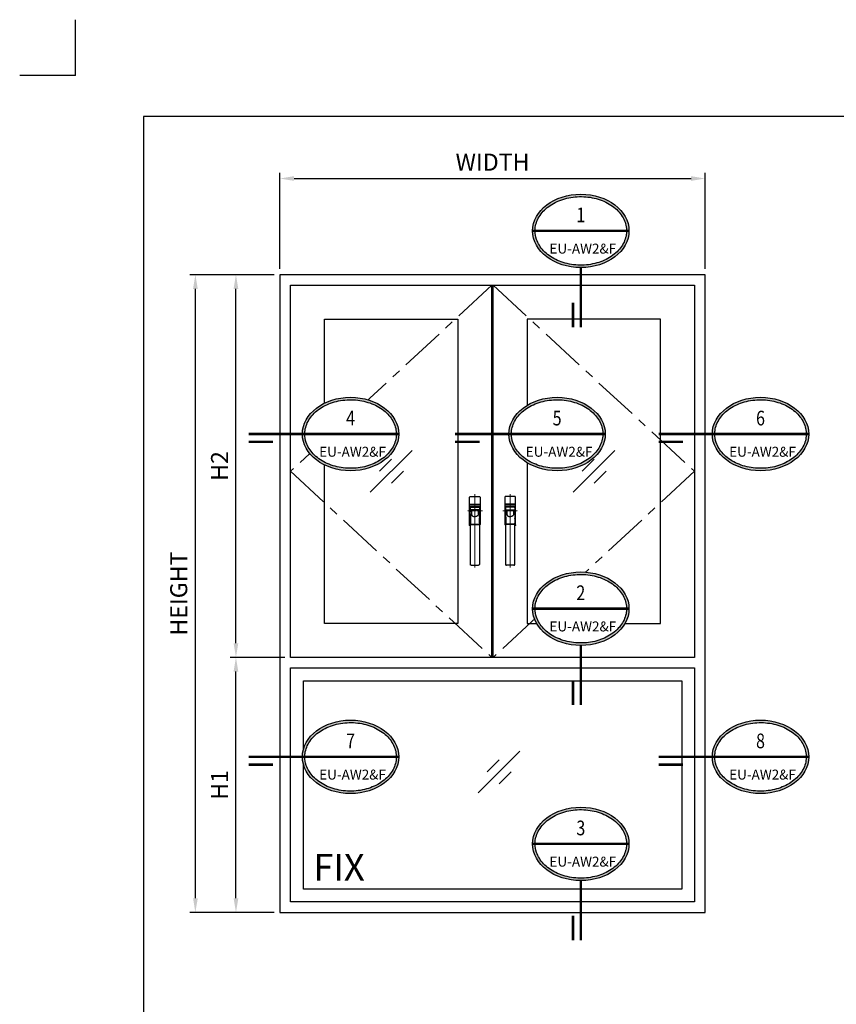
# Model space of a CAD drawing. Units: millimetres. Extents: x -1311 to 8132, y -6693 to 1796.
# Drawn here: x 1160 to 1448, y -2790 to -2443 of the extents above; entities that cross this region are included whole.
import ezdxf
from ezdxf.enums import TextEntityAlignment as Align

# ---------------------------------------------------------------- set-up
doc = ezdxf.new("R2010")
doc.units = ezdxf.units.MM
doc.header["$MEASUREMENT"] = 0
doc.set_wipeout_variables(frame=1)
doc.linetypes.add('CENTER', pattern=[50.8, 31.75, -6.35, 6.35, -6.35])
for name, color, linetype in [('dim', 7, 'Continuous'), ('REV_A', 7, 'Continuous'), ('Title Block', 5, 'Continuous'), ('TOS_M1', 7, 'Continuous'), ('TOS_S3', 3, 'Continuous'), ('WINDOW', 7, 'Continuous')]:
    doc.layers.add(name, color=color, linetype=linetype)
doc.layers.add('Glass-Elevation', color=150, linetype='Continuous', lineweight=25)
doc.layers.add('TOS_K3', color=1, linetype='CENTER', lineweight=9)
doc.styles.add('ROMANS', font='romans.shx', dxfattribs={"width": 0.7})
doc.styles.add('SANS', font='sanss___.ttf', dxfattribs={"width": 0.8})
doc.styles.get("Standard").update_dxf_attribs({"font": 'arial_0.ttf'})
doc.styles.add('TB-Stamp-CSFB$0$Arial', font='arial_0.ttf', dxfattribs={"width": 0.8, "height": 2.5})
doc.styles.add('TLS', font='cordiaub.ttf')
doc.dimstyles.new('TRT-1', dxfattribs={"dimtxt": 3, "dimasz": 2.5, "dimexe": 1, "dimexo": 1, "dimgap": 1, "dimtad": 1, "dimdec": 1, "dimzin": 12, "dimdsep": 46, "dimtxsty": 'ROMANS', "dimcen": 0, "dimclrd": 8, "dimclre": 8, "dimclrt": 1, "dimazin": 3, "dimtfac": 1, "dimtdec": 1, "dimtmove": 2, "dimatfit": 3, "dimfxl": 1, "dimarcsym": 0})

# ---------------------------------------------------------------- blocks, each defined once
blk = doc.blocks.new('A$C4C0743FA')
at = {"layer": 'DEFPOINTS', "ltscale": 0.7}
blk.add_circle((0, 0), 1, dxfattribs=at)
at = {"layer": 'TOS_K3', "ltscale": 0.1}
for p, q in [((0, -133), (0, 38.9)), ((-17.5, 0), (17.5, 0))]:
    blk.add_line(p, q, dxfattribs=at)
at = {"layer": 'TOS_S3'}
for p, q in [((-12.5, 31.9), (-12.5, 15.5)), ((10.5, 33.9), (-10.5, 33.9)), ((12.5, 15.5), (12.5, 31.9)), ((-12.1, 15.5), (-12.5, 15.5)), ((-12.1, 15), (-12.5, 15)), ((-12.5, 15), (-12.5, -15)), ((-11.1, 15.5), (-12.1, 15.5)), ((-12.1, 15), (-11.1, 15)), ((-12, 15.5), (-12, 15)), ((-11.5, -15.3), (-11.5, 9)), ((-11.3, 7.1), (-11.3, -2.4)), ((-11.3, 6.8), (-11.3, -2.4)), ((11.1, 15.5), (-11.1, 15.5)), ((11.1, 15), (-11.1, 15)), ((-10, 2), (10, 2)), ((9.5, 11), (-9.5, 11)), ((-9.3, 9.1), (9.3, 9.1)), ((9.3, 9), (-9.3, 9)), ((-8, 1.6), (-8, 1.5)), ((-8, 1.5), (-8, -1.1)), ((8, 1.6), (8, 1.5)), ((8, 1.5), (8, -1.1)), ((12.1, 15.5), (11.1, 15.5)), ((11.1, 15), (12.1, 15)), ((11.3, 7.1), (11.3, -2.4)), ((11.3, 6.8), (11.3, -2.4)), ((11.5, -15.3), (11.5, 9)), ((12, 15), (12, 15.5)), ((12.5, 15.5), (12.1, 15.5)), ((12.5, 15), (12.1, 15)), ((12.5, -15), (12.5, 15)), ((-12.5, -15), (-11.5, -15)), ((-12.5, -15.5), (-11.5, -15.5)), ((-12.5, -15.5), (-12.5, -31.9)), ((-12, -15), (-12, -15.5)), ((-11.4, -15.9), (-11.5, -15.8)), ((-11, -17.6), (-11.4, -15.9)), ((-11.1, -7.3), (-10.7, -9.6)), ((-11.1, -7.8), (-10.7, -10.1)), ((-11, -17.6), (-11, -17.6)), ((-11, -17.6), (-11, -17.6)), ((-11, -17.6), (-11, -17.6)), ((-11, -17.7), (-11, -17.6)), ((-11, -17.9), (-11, -17.7)), ((-10.9, -18.3), (-11, -17.9)), ((-10.6, -15.1), (-10.6, -29.6)), ((-10.5, -15), (-10.5, -29.6)), ((-8, -1.1), (-8, -5.4)), ((-8, -5.4), (-8, -7.1)), ((-8, -7.1), (-7.8, -8.7)), ((-7.8, -8.7), (-7.5, -9.7)), ((-7.5, -9.7), (-7, -10.6)), ((-7, -10.6), (-6.3, -11.4)), ((-6.3, -11.4), (-5.5, -12)), ((-5.5, -12), (-4.6, -12.7)), ((-4.6, -12.7), (-3.6, -13.2)), ((-3.6, -13.2), (-2.3, -13.6)), ((-2.3, -13.6), (-0.9, -13.8)), ((-0.9, -13.8), (0, -13.8)), ((0.9, -13.8), (0, -13.8)), ((2.3, -13.6), (0.9, -13.8)), ((3.6, -13.2), (2.3, -13.6)), ((4.6, -12.7), (3.6, -13.2)), ((5.5, -12), (4.6, -12.7)), ((6.3, -11.4), (5.5, -12)), ((7, -10.6), (6.3, -11.4)), ((7.5, -9.7), (7, -10.6)), ((7.8, -8.7), (7.5, -9.7)), ((8, -7.1), (7.8, -8.7)), ((8, -1.1), (8, -5.4)), ((8, -5.4), (8, -7.1)), ((10.5, -15), (10.5, -29.6)), ((10.6, -15.1), (10.6, -29.6)), ((11.1, -7.3), (10.7, -9.6)), ((11.1, -7.8), (10.7, -10.1)), ((10.9, -18.3), (11, -17.9)), ((11, -17.6), (11.4, -15.9)), ((11, -17.6), (11, -17.6)), ((11, -17.7), (11, -17.6)), ((11, -17.9), (11, -17.7)), ((11.4, -15.9), (11.5, -15.8)), ((11.5, -15), (12.5, -15)), ((11.5, -15.5), (12.1, -15.5)), ((12, -15.5), (12, -15)), ((12.1, -15.5), (12.5, -15.5)), ((12.5, -31.9), (12.5, -15.5)), ((-10.7, -29.4), (-10.7, -29.4)), ((-10.7, -29.4), (-10.7, -126)), ((-10.5, -31.6), (-10.5, -31.6)), ((-9.3, -31.6), (-10.5, -31.6)), ((-10.5, -32.1), (-10.5, -32.1)), ((-10.5, -32.1), (-9.3, -32.1)), ((-10, -32.1), (-10, -31.6)), ((9.3, -31.6), (-9.3, -31.6)), ((9.3, -32.1), (-9.3, -32.1)), ((10.5, -31.6), (9.3, -31.6)), ((9.3, -32.1), (10.5, -32.1)), ((10, -31.6), (10, -32.1)), ((10.5, -31.6), (10.5, -31.6)), ((10.5, -32.1), (10.5, -32.1)), ((10.7, -29.4), (10.7, -29.4)), ((10.7, -126), (10.7, -29.4)), ((8.7, -128), (-8.7, -128))]:
    blk.add_line(p, q, dxfattribs=at)
for points in [[(-9.5, 11, 0.038443), (-9.8, 11, 0.100998), (-10.6, 10.7, 0.099693), (-11.1, 10.2, 0.097712), (-11.5, 9.5, 0.057557), (-11.5, 9)], [(-9.3, 9.1, 0.038443), (-9.6, 9.1, 0.100998), (-10.3, 8.8, 0.099693), (-10.9, 8.3, 0.097712), (-11.2, 7.5, 0.057557), (-11.3, 7.1)], [(-9.3, 9, 0.03851), (-9.6, 8.9, 0.100912), (-10.3, 8.7, 0.099653), (-10.9, 8.1, 0.09774), (-11.2, 7.4, 0.057566), (-11.3, 6.9)], [(11.3, 7.1, 0.057466), (11.2, 7.5, 0.097253), (10.9, 8.3, 0.099215), (10.3, 8.8, 0.100794), (9.6, 9.1, 0.038454), (9.3, 9.1)], [(11.3, 6.9, 0.057478), (11.2, 7.4, 0.097295), (10.9, 8.1, 0.099191), (10.3, 8.7, 0.100715), (9.6, 8.9, 0.038521), (9.3, 9)], [(11.5, 9, 0.057466), (11.5, 9.5, 0.097253), (11.1, 10.2, 0.099215), (10.6, 10.7, 0.100794), (9.8, 11, 0.038454), (9.5, 11)], [(-11.5, -15.3, 0.060452), (-11.5, -15.8)], [(-11.3, -2.4, 0.003507), (-11.3, -4.3, 0.004666), (-11.2, -5.9, 0.00969), (-11.2, -7, 0.018773), (-11.1, -7.3)], [(-11.3, -2.4, 0.003563), (-11.3, -4.5, 0.004741), (-11.2, -6.3, 0.009846), (-11.2, -7.5, 0.019188), (-11.1, -7.8)], [(-10.5, -15, 0.003507), (-10.6, -12.9, 0.004666), (-10.6, -11.1, 0.00969), (-10.7, -9.9, 0.018773), (-10.7, -9.6)], [(-10.6, -15.1, 0.003563), (-10.6, -13.1, 0.004741), (-10.6, -11.5, 0.009846), (-10.7, -10.4, 0.019188), (-10.7, -10.1)], [(10.7, -9.6, 0.026568), (10.7, -9.9, 0.013025), (10.6, -11.1, 0.005322), (10.6, -12.9, 0.003647), (10.5, -15)], [(10.7, -10.1, 0.027205), (10.7, -10.4, 0.013234), (10.6, -11.5, 0.005408), (10.6, -13.1, 0.003705), (10.6, -15.1)], [(11.1, -7.3, 0.026568), (11.2, -7, 0.013025), (11.2, -5.9, 0.005322), (11.3, -4.3, 0.003647), (11.3, -2.4)], [(11.1, -7.8, 0.027205), (11.2, -7.5, 0.013234), (11.2, -6.3, 0.005408), (11.3, -4.5, 0.003705), (11.3, -2.4)], [(11.5, -15.8, 0.060432), (11.5, -15.3)], [(-10.6, -29.6, 0.003563), (-10.6, -30.6, 0.004741), (-10.5, -31.4, 0.009846), (-10.5, -31.9, 0.060159), (-10.5, -32.1)], [(-10.5, -29.6, 0.003507), (-10.5, -30.4, 0.004666), (-10.5, -31, 0.00969), (-10.5, -31.4, 0.059243), (-10.5, -31.6)], [(10.5, -31.6, 0.168509), (10.5, -31.4, 0.013025), (10.5, -31, 0.005322), (10.5, -30.4, 0.003647), (10.5, -29.6)], [(10.5, -32.1, 0.170901), (10.5, -31.9, 0.013234), (10.5, -31.4, 0.005408), (10.6, -30.6, 0.003705), (10.6, -29.6)]]:
    blk.add_lwpolyline(points, format="xyb", dxfattribs=at)
for centre, radius, start, end in [((-10.5, 31.9), 2, 90, 180), ((10.5, 31.9), 2, 0, 90), ((-10, 0.7), 1.25, 90, 180), ((-20.1, 0.2), 12.1, 6.5039, 7.5609), ((20.1, 0.2), 12.1, 172.4391, 173.4961), ((10, 0.7), 1.25, 0, 90), ((-160.6, -27.5), 149.9, 359.2829, 3.5378), ((160.6, -27.5), 149.9, 176.4622, 180.7171), ((-10.5, -31.9), 2, 180, 265.2312), ((10.5, -31.9), 2, 274.7688, 0), ((-8.7, -126), 2, 180, 270), ((8.7, -126), 2, 270, 0)]:
    blk.add_arc(centre, radius, start, end, dxfattribs=at)
blk.add_point((12.5, -33.9), dxfattribs=at)
blk = doc.blocks.new('11_GLASS MARK')
at = {"layer": 'TOS_M1'}
for p, q in [((-49.1, -49.1), (49.1, 49.1)), ((-27.9, 0.4), (0.4, 28.7)), ((0.4, -27.9), (28.7, 0.4))]:
    blk.add_line(p, q, dxfattribs=at)
blk = doc.blocks.new('90214-TB')
at = {"layer": 'DEFPOINTS', "color": 0}
for q in [(0, 613.69), (-19.69, 594)]:
    blk.add_line((0, 594), q, dxfattribs=at)
at = {"layer": 'Title Block'}
blk.add_lwpolyline([(817, 579.5), (24, 579.5), (24, 14.5), (817, 14.5)], close=True, dxfattribs=at)
at = {"color": 2, "style": 'TB-Stamp-CSFB$0$Arial', "width": 0.8}
for tag, p in [('DRAWING_TITLE_1', (751.45, 73.36)), ('DRAWING_TITLE_2', (751.45, 67.99)), ('DRAWING_TITLE_3', (751.53, 62.59))]:
    blk.add_attdef(tag, p, '', height=4, dxfattribs=at)
at = {"style": 'TB-Stamp-CSFB$0$Arial', "width": 0.8}
for tag, p in [('DATE?', (759.52, 28.19)), ('SCALE?', (782.49, 27.66))]:
    blk.add_attdef(tag, p, '', height=2.46, dxfattribs=at)
blk = doc.blocks.new('*U89')
at = {"color": 2, "linetype": 'ByBlock', "const_width": 0.5}
for points in [[(-20.82, 0), (-9.33, 0)], [(-20.82, -1.6), (-15.82, -1.6)]]:
    blk.add_lwpolyline(points, dxfattribs=at)
at = {"color": 0, "linetype": 'ByBlock'}
blk.add_wipeout([(0, -7.5), (1.36, -7.43), (3.02, -7.14), (4.66, -6.61), (6.27, -5.78), (7.42, -4.86), (8.54, -3.72), (9.37, -2.27), (9.83, 0), (9.37, 2.27), (8.54, 3.72), (7.42, 4.86), (6.27, 5.78), (4.66, 6.61), (3.02, 7.14), (1.36, 7.43), (0, 7.5), (-1.36, 7.43), (-3.02, 7.14), (-4.66, 6.61), (-6.27, 5.78), (-7.42, 4.86), (-8.54, 3.72), (-9.37, 2.27), (-9.83, 0), (-9.37, -2.27), (-8.54, -3.72), (-7.42, -4.86), (-6.27, -5.78), (-4.66, -6.61), (-3.02, -7.14), (-1.36, -7.43)], dxfattribs=at)
at = {"linetype": 'ByBlock'}
h = blk.add_hatch(color=0, dxfattribs=at)
edge = h.paths.add_edge_path(flags=16)
edge.add_spline(control_points=[(-9.33, 0), (-9.33, -0.59), (-9.23, -1.17), (-8.75, -2.57), (-8.27, -3.35), (-6.93, -4.76), (-6.09, -5.37), (-4.15, -6.33), (-3.05, -6.67), (-0.77, -7.03), (0.41, -7.05), (2.71, -6.75), (3.82, -6.44), (5.81, -5.54), (6.69, -4.95), (8.09, -3.58), (8.62, -2.81), (9.27, -1.18), (9.39, -0.33), (9.23, 1.36), (8.94, 2.19), (7.97, 3.74), (7.29, 4.45), (5.62, 5.65), (4.63, 6.14), (2.48, 6.8), (1.32, 6.98), (-1.02, 7.01), (-2.18, 6.86), (-4.36, 6.25), (-5.37, 5.78), (-7.09, 4.62), (-7.81, 3.93), (-8.84, 2.4), (-9.16, 1.57), (-9.32, 0.49), (-9.33, 0.24), (-9.33, 0)], knot_values=[0, 0, 0, 0, 0.257192, 0.257192, 0.627135, 0.627135, 0.997077, 0.997077, 1.36702, 1.36702, 1.736962, 1.736962, 2.106905, 2.106905, 2.476847, 2.476847, 2.84679, 2.84679, 3.216732, 3.216732, 3.586675, 3.586675, 3.956618, 3.956618, 4.32656, 4.32656, 4.696503, 4.696503, 5.066445, 5.066445, 5.436388, 5.436388, 5.80633, 5.80633, 6.176273, 6.176273, 6.283185, 6.283185, 6.283185, 6.283185], degree=3, periodic=0)
edge = h.paths.add_edge_path()
edge.add_ellipse((0, 0), major_axis=(-9.83, 0), ratio=0.762673, start_angle=0, end_angle=360)
at = {"color": 0, "linetype": 'ByBlock', "const_width": 0.5}
blk.add_lwpolyline([(-9.83, 0), (9.83, 0)], dxfattribs=at)
at = {"color": 0, "linetype": 'ByBlock'}
blk.add_ellipse((0, 0), major_axis=(-9.83, 0), ratio=0.762673, dxfattribs=at)
blk.add_open_spline([(-9.33, 0), (-9.33, -0.59), (-9.23, -1.17), (-8.75, -2.57), (-8.27, -3.35), (-6.93, -4.76), (-6.09, -5.37), (-4.15, -6.33), (-3.05, -6.67), (-0.77, -7.03), (0.41, -7.05), (2.71, -6.75), (3.82, -6.44), (5.81, -5.54), (6.69, -4.95), (8.09, -3.58), (8.62, -2.81), (9.27, -1.18), (9.39, -0.33), (9.23, 1.36), (8.94, 2.19), (7.97, 3.74), (7.29, 4.45), (5.62, 5.65), (4.63, 6.14), (2.48, 6.8), (1.32, 6.98), (-1.02, 7.01), (-2.18, 6.86), (-4.36, 6.25), (-5.37, 5.78), (-7.09, 4.62), (-7.81, 3.93), (-8.84, 2.4), (-9.16, 1.57), (-9.32, 0.49), (-9.33, 0.24), (-9.33, 0)], degree=3, knots=[0, 0, 0, 0, 0.257192, 0.257192, 0.627135, 0.627135, 0.997077, 0.997077, 1.36702, 1.36702, 1.736962, 1.736962, 2.106905, 2.106905, 2.476847, 2.476847, 2.84679, 2.84679, 3.216732, 3.216732, 3.586675, 3.586675, 3.956618, 3.956618, 4.32656, 4.32656, 4.696503, 4.696503, 5.066445, 5.066445, 5.436388, 5.436388, 5.80633, 5.80633, 6.176273, 6.176273, 6.283185, 6.283185, 6.283185, 6.283185], dxfattribs=at)
at = {"color": 2, "linetype": 'ByBlock', "style": 'SANS', "width": 0.8}
for tag, p in [('DET_NO', (0, 2.87)), ('DWG_NO', (0, -3.13))]:
    blk.add_attdef(tag, text='', height=3, dxfattribs=at).set_placement(p, align=Align.MIDDLE)
blk = doc.blocks.new('*U54')
at = {"color": 2, "linetype": 'ByBlock', "const_width": 0.5}
blk.add_lwpolyline([(-1.6, -19.68), (-1.6, -14.68)], dxfattribs=at)
at = {"color": 0, "linetype": 'ByBlock'}
blk.add_wipeout([(0, -7.5), (1.36, -7.43), (3.02, -7.14), (4.66, -6.61), (6.27, -5.78), (7.42, -4.86), (8.54, -3.72), (9.37, -2.27), (9.83, 0), (9.37, 2.27), (8.54, 3.72), (7.42, 4.86), (6.27, 5.78), (4.66, 6.61), (3.02, 7.14), (1.36, 7.43), (0, 7.5), (-1.36, 7.43), (-3.02, 7.14), (-4.66, 6.61), (-6.27, 5.78), (-7.42, 4.86), (-8.54, 3.72), (-9.37, 2.27), (-9.83, 0), (-9.37, -2.27), (-8.54, -3.72), (-7.42, -4.86), (-6.27, -5.78), (-4.66, -6.61), (-3.02, -7.14), (-1.36, -7.43)], dxfattribs=at)
at = {"linetype": 'ByBlock'}
h = blk.add_hatch(color=0, dxfattribs=at)
edge = h.paths.add_edge_path(flags=16)
edge.add_spline(control_points=[(-9.33, 0), (-9.33, -0.59), (-9.23, -1.17), (-8.75, -2.57), (-8.27, -3.35), (-6.93, -4.76), (-6.09, -5.37), (-4.15, -6.33), (-3.05, -6.67), (-0.77, -7.03), (0.41, -7.05), (2.71, -6.75), (3.82, -6.44), (5.81, -5.54), (6.69, -4.95), (8.09, -3.58), (8.62, -2.81), (9.27, -1.18), (9.39, -0.33), (9.23, 1.36), (8.94, 2.19), (7.97, 3.74), (7.29, 4.45), (5.62, 5.65), (4.63, 6.14), (2.48, 6.8), (1.32, 6.98), (-1.02, 7.01), (-2.18, 6.86), (-4.36, 6.25), (-5.37, 5.78), (-7.09, 4.62), (-7.81, 3.93), (-8.84, 2.4), (-9.16, 1.57), (-9.32, 0.49), (-9.33, 0.24), (-9.33, 0)], knot_values=[0, 0, 0, 0, 0.257192, 0.257192, 0.627135, 0.627135, 0.997077, 0.997077, 1.36702, 1.36702, 1.736962, 1.736962, 2.106905, 2.106905, 2.476847, 2.476847, 2.84679, 2.84679, 3.216732, 3.216732, 3.586675, 3.586675, 3.956618, 3.956618, 4.32656, 4.32656, 4.696503, 4.696503, 5.066445, 5.066445, 5.436388, 5.436388, 5.80633, 5.80633, 6.176273, 6.176273, 6.283185, 6.283185, 6.283185, 6.283185], degree=3, periodic=0)
edge = h.paths.add_edge_path()
edge.add_ellipse((0, 0), major_axis=(-9.83, 0), ratio=0.762673, start_angle=0, end_angle=360)
at = {"color": 0, "linetype": 'ByBlock', "const_width": 0.5}
blk.add_lwpolyline([(-9.83, 0), (9.83, 0)], dxfattribs=at)
at = {"color": 2, "linetype": 'ByBlock', "const_width": 0.5}
blk.add_lwpolyline([(0, -19.68), (0, -7.5)], dxfattribs=at)
at = {"color": 0, "linetype": 'ByBlock'}
blk.add_ellipse((0, 0), major_axis=(-9.83, 0), ratio=0.762673, dxfattribs=at)
blk.add_open_spline([(-9.33, 0), (-9.33, -0.59), (-9.23, -1.17), (-8.75, -2.57), (-8.27, -3.35), (-6.93, -4.76), (-6.09, -5.37), (-4.15, -6.33), (-3.05, -6.67), (-0.77, -7.03), (0.41, -7.05), (2.71, -6.75), (3.82, -6.44), (5.81, -5.54), (6.69, -4.95), (8.09, -3.58), (8.62, -2.81), (9.27, -1.18), (9.39, -0.33), (9.23, 1.36), (8.94, 2.19), (7.97, 3.74), (7.29, 4.45), (5.62, 5.65), (4.63, 6.14), (2.48, 6.8), (1.32, 6.98), (-1.02, 7.01), (-2.18, 6.86), (-4.36, 6.25), (-5.37, 5.78), (-7.09, 4.62), (-7.81, 3.93), (-8.84, 2.4), (-9.16, 1.57), (-9.32, 0.49), (-9.33, 0.24), (-9.33, 0)], degree=3, knots=[0, 0, 0, 0, 0.257192, 0.257192, 0.627135, 0.627135, 0.997077, 0.997077, 1.36702, 1.36702, 1.736962, 1.736962, 2.106905, 2.106905, 2.476847, 2.476847, 2.84679, 2.84679, 3.216732, 3.216732, 3.586675, 3.586675, 3.956618, 3.956618, 4.32656, 4.32656, 4.696503, 4.696503, 5.066445, 5.066445, 5.436388, 5.436388, 5.80633, 5.80633, 6.176273, 6.176273, 6.283185, 6.283185, 6.283185, 6.283185], dxfattribs=at)
at = {"color": 2, "linetype": 'ByBlock', "style": 'SANS', "width": 0.8}
for tag, p in [('DET_NO', (0, 2.87)), ('DWG_NO', (0, -3.13))]:
    blk.add_attdef(tag, text='', height=3, dxfattribs=at).set_placement(p, align=Align.MIDDLE)
blk = doc.blocks.new('*D92')
at = {"layer": 'DEFPOINTS', "color": 0, "ltscale": 0.5, "transparency": 16777216}
for p in [(1401.54, -2498.98), (1251.54, -2532.9), (1401.54, -2532.9)]:
    blk.add_point(p, dxfattribs=at)
at = {"layer": 'dim', "color": 8, "lineweight": -2, "ltscale": 0.5, "transparency": 16777216}
for p, q in [((1251.54, -2530.9), (1251.54, -2496.98)), ((1401.54, -2530.9), (1401.54, -2496.98)), ((1256.54, -2498.98), (1396.54, -2498.98))]:
    blk.add_line(p, q, dxfattribs=at)
at = {"layer": 'dim', "color": 8, "ltscale": 0.5, "transparency": 16777216}
for points in [[(1256.54, -2498.15), (1256.54, -2499.81), (1251.54, -2498.98)], [(1396.54, -2498.15), (1396.54, -2499.81), (1401.54, -2498.98)]]:
    blk.add_solid(points, dxfattribs=at)
at = {"layer": 'dim', "color": 1, "ltscale": 0.5, "transparency": 16777216, "insert": (1326.54, -2493.98), "char_height": 6, "attachment_point": 5}
blk.add_mtext('WIDTH', dxfattribs=at)
blk = doc.blocks.new('*D93')
at = {"layer": 'DEFPOINTS', "color": 0, "ltscale": 0.5, "transparency": 16777216}
for p in [(1221.74, -2532.9), (1251.54, -2532.9), (1251.54, -2757.9)]:
    blk.add_point(p, dxfattribs=at)
at = {"layer": 'dim', "color": 8, "lineweight": -2, "ltscale": 0.5, "transparency": 16777216}
for p, q in [((1249.54, -2532.9), (1219.74, -2532.9)), ((1221.74, -2752.9), (1221.74, -2537.9)), ((1249.54, -2757.9), (1219.74, -2757.9))]:
    blk.add_line(p, q, dxfattribs=at)
at = {"layer": 'dim', "color": 8, "ltscale": 0.5, "transparency": 16777216}
for points in [[(1220.91, -2537.9), (1222.58, -2537.9), (1221.74, -2532.9)], [(1220.91, -2752.9), (1222.58, -2752.9), (1221.74, -2757.9)]]:
    blk.add_solid(points, dxfattribs=at)
at = {"layer": 'dim', "color": 1, "ltscale": 0.5, "transparency": 16777216, "insert": (1216.64, -2645.4), "char_height": 6, "attachment_point": 5, "rotation": 90}
blk.add_mtext('HEIGHT', dxfattribs=at)
blk = doc.blocks.new('*D118')
at = {"layer": 'DEFPOINTS', "color": 0, "ltscale": 0.5, "transparency": 16777216}
for p in [(1236.05, -2667.9), (1255.29, -2667.9), (1251.54, -2757.9)]:
    blk.add_point(p, dxfattribs=at)
at = {"layer": 'dim', "color": 8, "lineweight": -2, "ltscale": 0.5, "transparency": 16777216}
for p, q in [((1253.29, -2667.9), (1234.05, -2667.9)), ((1236.05, -2752.9), (1236.05, -2672.9)), ((1249.54, -2757.9), (1234.05, -2757.9))]:
    blk.add_line(p, q, dxfattribs=at)
at = {"layer": 'dim', "color": 8, "ltscale": 0.5, "transparency": 16777216}
for points in [[(1235.22, -2672.9), (1236.88, -2672.9), (1236.05, -2667.9)], [(1235.22, -2752.9), (1236.88, -2752.9), (1236.05, -2757.9)]]:
    blk.add_solid(points, dxfattribs=at)
at = {"layer": 'dim', "color": 1, "ltscale": 0.5, "transparency": 16777216, "insert": (1231.04, -2712.9), "char_height": 6, "attachment_point": 5, "rotation": 90}
blk.add_mtext('H1', dxfattribs=at)
blk = doc.blocks.new('*D96')
at = {"layer": 'DEFPOINTS', "color": 0, "ltscale": 0.5, "transparency": 16777216}
for p in [(1236.05, -2532.9), (1251.54, -2532.9), (1255.29, -2667.9)]:
    blk.add_point(p, dxfattribs=at)
at = {"layer": 'dim', "color": 8, "lineweight": -2, "ltscale": 0.5, "transparency": 16777216}
for p, q in [((1249.54, -2532.9), (1234.05, -2532.9)), ((1236.05, -2662.9), (1236.05, -2537.9)), ((1253.29, -2667.9), (1234.05, -2667.9))]:
    blk.add_line(p, q, dxfattribs=at)
at = {"layer": 'dim', "color": 8, "ltscale": 0.5, "transparency": 16777216}
for points in [[(1235.22, -2537.9), (1236.88, -2537.9), (1236.05, -2532.9)], [(1235.22, -2662.9), (1236.88, -2662.9), (1236.05, -2667.9)]]:
    blk.add_solid(points, dxfattribs=at)
at = {"layer": 'dim', "color": 1, "ltscale": 0.5, "transparency": 16777216, "insert": (1231.04, -2600.4), "char_height": 6, "attachment_point": 5, "rotation": 90}
blk.add_mtext('H2', dxfattribs=at)

msp = doc.modelspace()

# ---------------------------------------------------------------- linework, layer by layer
at = {"ltscale": 0.5}
for p, q in [((1326.312, -2667.902), (1326.312, -2536.652)), ((1326.762, -2667.902), (1326.762, -2536.652))]:
    msp.add_line(p, q, dxfattribs=at)
at = {"linetype": 'CENTER', "ltscale": 0.5}
for points in [[(1326.312, -2536.652), (1255.287, -2602.277), (1326.312, -2667.902)], [(1326.762, -2536.652), (1397.787, -2602.277), (1326.762, -2667.902)]]:
    msp.add_lwpolyline(points, dxfattribs=at)
at = {"layer": 'Glass-Elevation', "ltscale": 0.5}
for points in [[(1267.287, -2655.902), (1267.287, -2548.652), (1314.312, -2548.652), (1314.312, -2655.902)], [(1385.787, -2655.902), (1385.787, -2548.652), (1338.762, -2548.652), (1338.762, -2655.902)], [(1393.257, -2676.182), (1393.257, -2749.622), (1259.817, -2749.622), (1259.817, -2676.182)]]:
    msp.add_lwpolyline(points, close=True, dxfattribs=at)
at = {"layer": 'WINDOW', "color": 3}
for points in [[(1251.537, -2757.902), (1401.537, -2757.902), (1401.537, -2532.902), (1251.537, -2532.902)], [(1255.287, -2667.902), (1255.287, -2536.652), (1397.787, -2536.652), (1397.787, -2667.902)], [(1397.787, -2671.652), (1397.787, -2754.152), (1255.287, -2754.152), (1255.287, -2671.652)]]:
    msp.add_lwpolyline(points, close=True, dxfattribs=at)

# ---------------------------------------------------------------- block references
at = {"ltscale": 0.5, "yscale": 0.15, "zscale": 0.15}
for name, p, xscale in [('11_GLASS MARK', (1290.8, -2602.277), 0.15), ('11_GLASS MARK', (1362.275, -2602.277), 0.15), ('A$C4C0743FA', (1320.312, -2616.211), -0.15), ('A$C4C0743FA', (1332.762, -2616.211), 0.15), ('11_GLASS MARK', (1328.78, -2708.33), 0.15)]:
    msp.add_blockref(name, p, dxfattribs=dict(at, xscale=xscale))
at = {"layer": 'REV_A', "color": 0}
msp.add_blockref('90214-TB', (1179.471, -3056.636), dxfattribs=at)

# ---------------------------------------------------------------- texts
at = {"ltscale": 0.5, "style": 'TLS'}
msp.add_text('FIX', height=9.3699, dxfattribs=at).set_placement((1263.314, -2746.621))

# ---------------------------------------------------------------- next in the draw order: block references
at = {"color": 2}
ref = msp.add_blockref('*U54', (1357.663, -2517.449), dxfattribs=dict(at, xscale=1.728000000000001, yscale=1.728000000000001, zscale=1.728000000000001))
ref.add_attrib('DET_NO', '1', dxfattribs={"color": 2, "linetype": 'ByBlock', "height": 5.184, "style": 'SANS', "width": 0.8}).set_placement((1357.663, -2512.496), align=Align.MIDDLE)
ref.add_attrib('DWG_NO', 'EU-AW2&F', dxfattribs={"color": 2, "linetype": 'ByBlock', "height": 3.5, "style": 'SANS'}).set_placement((1358.368, -2525.456), align=Align.CENTER)
ref = msp.add_blockref('*U89', (1276.461, -2589.119), dxfattribs=dict(at, xscale=1.728000000000001, yscale=1.728000000000001, zscale=1.728000000000001))
ref.add_attrib('DET_NO', '4', dxfattribs={"color": 2, "linetype": 'ByBlock', "height": 5.184, "style": 'SANS', "width": 0.8}).set_placement((1276.461, -2584.166), align=Align.MIDDLE)
ref.add_attrib('DWG_NO', 'EU-AW2&F', dxfattribs={"color": 2, "linetype": 'ByBlock', "height": 3.5, "style": 'SANS'}).set_placement((1277.166, -2597.126), align=Align.CENTER)
ref = msp.add_blockref('*U89', (1349.305, -2589.119), dxfattribs=dict(at, xscale=1.728000000000001, yscale=1.728000000000001, zscale=1.728000000000001))
ref.add_attrib('DET_NO', '5', dxfattribs={"color": 2, "linetype": 'ByBlock', "height": 5.184, "style": 'SANS', "width": 0.8}).set_placement((1349.305, -2584.166), align=Align.MIDDLE)
ref.add_attrib('DWG_NO', 'EU-AW2&F', dxfattribs={"color": 2, "linetype": 'ByBlock', "height": 3.5, "style": 'SANS'}).set_placement((1350.01, -2597.126), align=Align.CENTER)
ref = msp.add_blockref('*U89', (1421.036, -2589.119), dxfattribs=dict(at, xscale=1.728000000000001, yscale=1.728000000000001, zscale=1.728000000000001))
ref.add_attrib('DET_NO', '6', dxfattribs={"color": 2, "linetype": 'ByBlock', "height": 5.184, "style": 'SANS', "width": 0.8}).set_placement((1421.036, -2584.166), align=Align.MIDDLE)
ref.add_attrib('DWG_NO', 'EU-AW2&F', dxfattribs={"color": 2, "linetype": 'ByBlock', "height": 3.5, "style": 'SANS'}).set_placement((1421.741, -2597.126), align=Align.CENTER)
ref = msp.add_blockref('*U54', (1357.663, -2650.741), dxfattribs=dict(at, xscale=1.728000000000001, yscale=1.728000000000001, zscale=1.728000000000001))
ref.add_attrib('DET_NO', '2', dxfattribs={"color": 2, "linetype": 'ByBlock', "height": 5.184, "style": 'SANS', "width": 0.8}).set_placement((1357.663, -2645.788), align=Align.MIDDLE)
ref.add_attrib('DWG_NO', 'EU-AW2&F', dxfattribs={"color": 2, "linetype": 'ByBlock', "height": 3.5, "style": 'SANS'}).set_placement((1358.368, -2658.748), align=Align.CENTER)
ref = msp.add_blockref('*U89', (1276.461, -2703.004), dxfattribs=dict(at, xscale=1.728000000000001, yscale=1.728000000000001, zscale=1.728000000000001))
ref.add_attrib('DET_NO', '7', dxfattribs={"color": 2, "linetype": 'ByBlock', "height": 5.184, "style": 'SANS', "width": 0.8}).set_placement((1276.461, -2698.051), align=Align.MIDDLE)
ref.add_attrib('DWG_NO', 'EU-AW2&F', dxfattribs={"color": 2, "linetype": 'ByBlock', "height": 3.5, "style": 'SANS'}).set_placement((1277.166, -2711.011), align=Align.CENTER)
ref = msp.add_blockref('*U89', (1421.036, -2703.004), dxfattribs=dict(at, xscale=1.728000000000001, yscale=1.728000000000001, zscale=1.728000000000001))
ref.add_attrib('DET_NO', '8', dxfattribs={"color": 2, "linetype": 'ByBlock', "height": 5.184, "style": 'SANS', "width": 0.8}).set_placement((1421.036, -2698.051), align=Align.MIDDLE)
ref.add_attrib('DWG_NO', 'EU-AW2&F', dxfattribs={"color": 2, "linetype": 'ByBlock', "height": 3.5, "style": 'SANS'}).set_placement((1421.741, -2711.011), align=Align.CENTER)
ref = msp.add_blockref('*U54', (1357.663, -2733.706), dxfattribs=dict(at, xscale=1.728000000000001, yscale=1.728000000000001, zscale=1.728000000000001))
ref.add_attrib('DET_NO', '3', dxfattribs={"color": 2, "linetype": 'ByBlock', "height": 5.184, "style": 'SANS', "width": 0.8}).set_placement((1357.663, -2728.753), align=Align.MIDDLE)
ref.add_attrib('DWG_NO', 'EU-AW2&F', dxfattribs={"color": 2, "linetype": 'ByBlock', "height": 3.5, "style": 'SANS'}).set_placement((1358.368, -2741.713), align=Align.CENTER)

# ---------------------------------------------------------------- next in the draw order: dimensions: what is measured, and where the dimension line sits
at = {"layer": 'dim', "ltscale": 0.5}
dim = msp.add_linear_dim(base=(1401.537, -2498.982), p1=(1251.537, -2532.902), p2=(1401.537, -2532.902), text='WIDTH', dimstyle='TRT-1', override={"dimscale": 2, "dimtxsty": 'Standard'}, dxfattribs=at)
dim.commit()
dim.dimension.update_dxf_attribs({"geometry": '*D92', "text_midpoint": (1326.537, -2493.982)})
for base, p1, p2, text, picture, middle in [((1221.743, -2532.902), (1251.537, -2757.902), (1251.537, -2532.902), 'HEIGHT', '*D93', (1216.64, -2645.402)), ((1236.049, -2532.902), (1255.287, -2667.902), (1251.537, -2532.902), 'H2', '*D96', (1231.037, -2600.402)), ((1236.049, -2667.902), (1251.537, -2757.902), (1255.287, -2667.902), 'H1', '*D118', (1231.037, -2712.902))]:
    dim = msp.add_linear_dim(base=base, p1=p1, p2=p2, angle=90, text=text, dimstyle='TRT-1', override={"dimscale": 2, "dimtxsty": 'Standard'}, dxfattribs=at)
    dim.commit()
    dim.dimension.update_dxf_attribs({"geometry": picture, "text_midpoint": middle})

doc.saveas('drawing.dxf')
